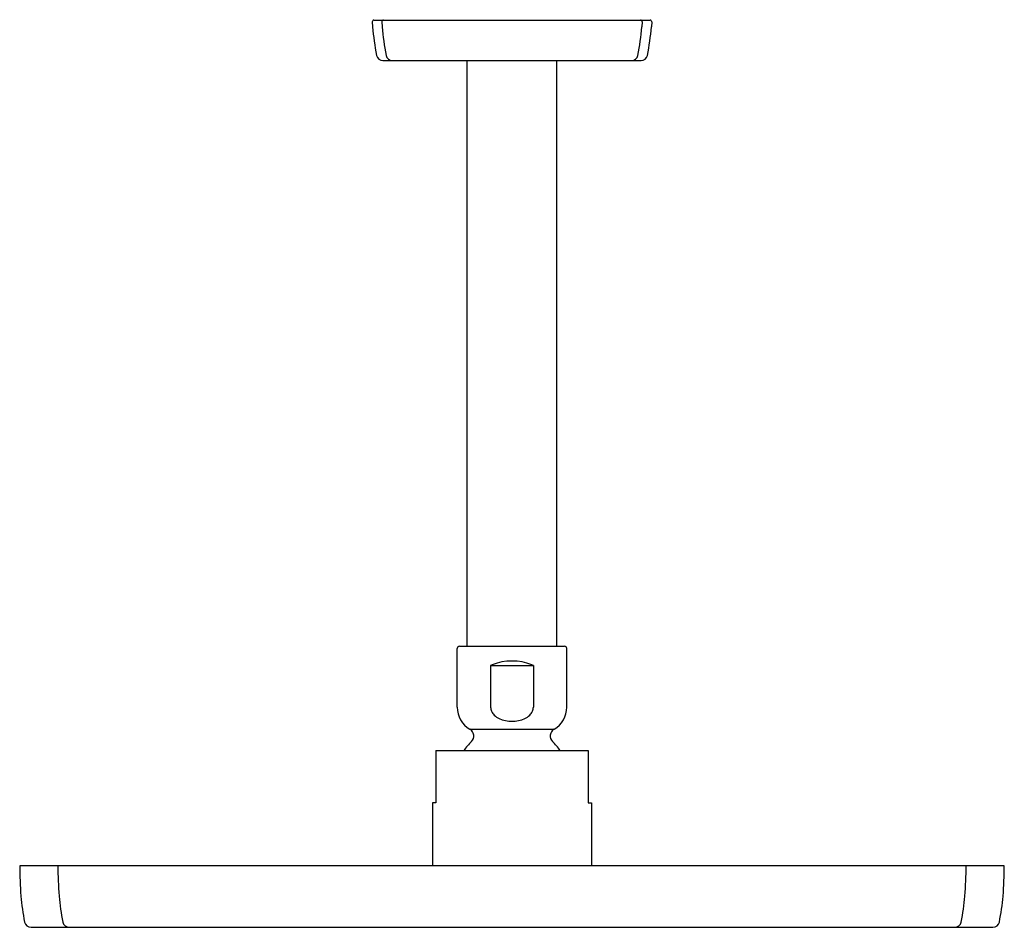
# Model space of a CAD drawing. Extents: x 4345.99 to 4354.89, y 197.01 to 205.21.
import ezdxf

# ---------------------------------------------------------------- set-up
doc = ezdxf.new("R2010")
doc.units = 0
doc.header["$LTSCALE"] = 0.64311
doc.layers.get('0').update_dxf_attribs({"color": 255, "linetype": 'CONTINUOUS'})
doc.layers.get('DEFPOINTS').update_dxf_attribs({"linetype": 'CONTINUOUS'})
doc.styles.get("Standard").update_dxf_attribs({"font": 'txt', "width": 0.8})

msp = doc.modelspace()

# ---------------------------------------------------------------- linework, layer by layer
for p, q in [((4349.1786, 205.1879), (4349.1821, 205.1441)), ((4349.1935, 205.2041), (4351.6873, 205.2041)), ((4349.2645, 205.1879), (4349.2679, 205.1441)), ((4351.6164, 205.1879), (4351.6129, 205.1441)), ((4351.7022, 205.1879), (4351.6988, 205.1441)), ((4349.275, 204.839), (4351.6058, 204.839)), ((4350.0344, 199.551), (4350.0344, 204.839)), ((4350.8464, 199.551), (4350.8464, 204.839)), ((4349.9454, 199.0013), (4349.9454, 199.531)), ((4349.9654, 199.551), (4350.9154, 199.551)), ((4350.9354, 199.0013), (4350.9354, 199.531)), ((4350.2475, 199.3768), (4350.2475, 199.0009)), ((4350.2475, 199.3768), (4350.6333, 199.3768)), ((4350.6333, 199.3768), (4350.6333, 199.0009)), ((4350.0604, 198.8022), (4350.8204, 198.8022)), ((4349.7514, 198.6108), (4351.1294, 198.6108)), ((4349.7514, 198.6108), (4349.7514, 198.1384)), ((4351.1294, 198.6108), (4351.1294, 198.1384)), ((4349.7219, 198.1384), (4349.7219, 197.5686)), ((4349.7514, 198.1384), (4349.7219, 198.1384)), ((4351.1294, 198.1384), (4351.1589, 198.1384)), ((4351.1589, 198.1384), (4351.1589, 197.5686)), ((4354.8859, 197.5686), (4345.9949, 197.5686)), ((4346.0981, 197.0139), (4354.7827, 197.0139))]:
    msp.add_line(p, q)
for centre, radius, start, end in [((4349.1936, 205.189), 0.015, 90.0199, 184.55309), ((4351.4187, 205.3216), 2.2437, 184.53957, 191.1855), ((4349.2794, 205.189), 0.015, 90.0199, 184.55309), ((4351.5046, 205.3216), 2.2437, 184.53957, 191.1855), ((4349.3762, 205.3216), 2.2437, 348.8145, 355.46043), ((4351.6014, 205.189), 0.015, 355.44691, 89.9801), ((4349.4621, 205.3216), 2.2437, 348.8145, 355.46043), ((4351.6873, 205.189), 0.015, 355.44691, 89.9801), ((4349.2754, 204.8978), 0.0588, 191.16707, 269.60174), ((4349.3613, 204.8978), 0.0588, 191.16707, 269.60174), ((4351.5196, 204.8978), 0.0588, 270.39826, 348.83293), ((4351.6054, 204.8978), 0.0588, 270.39826, 348.83293), ((4349.9654, 199.531), 0.02, 90, 180), ((4350.9154, 199.531), 0.02, 0, 90), ((4350.2907, 199.3083), 0.081, 111.01469, 122.19992), ((4350.4404, 198.9329), 0.4851, 68.37779, 111.62221), ((4350.5901, 199.3083), 0.081, 57.80008, 68.98531), ((4350.1754, 199.0013), 0.23, 180, 240), ((4350.3394, 199.0015), 0.0918, 180.33614, 203.90475), ((4350.5415, 199.0015), 0.0918, 336.09525, 359.66386), ((4350.7054, 199.0013), 0.23, 300, 360), ((4350.3591, 199.0111), 0.1138, 204.34092, 225.92205), ((4350.3951, 199.0492), 0.1662, 226.13446, 244.71824), ((4350.4404, 199.1624), 0.288, 246.18019, 293.81981), ((4350.4858, 199.0492), 0.1662, 295.28176, 313.86554), ((4350.5218, 199.0111), 0.1138, 314.07795, 335.65908), ((4350.0254, 198.7415), 0.07, 313.94599, 60), ((4350.8554, 198.7415), 0.07, 120, 226.05401), ((4350.4404, 198.311), 0.528, 133.94599, 145.37812), ((4350.4404, 198.311), 0.528, 34.62188, 46.05401), ((4349.7008, 197.5801), 3.7059, 180.17822, 184.40094), ((4350.0455, 197.5801), 3.7059, 180.17822, 184.40094), ((4350.8353, 197.5801), 3.7059, 355.59906, 359.82178), ((4351.1801, 197.5801), 3.7059, 355.59906, 359.82178), ((4347.9368, 197.4541), 1.9374, 184.68841, 191.68931), ((4348.2816, 197.4541), 1.9374, 184.68841, 191.68931), ((4352.5993, 197.4541), 1.9374, 348.31069, 355.31159), ((4352.944, 197.4541), 1.9374, 348.31069, 355.31159), ((4346.0983, 197.074), 0.0601, 191.97676, 269.83771), ((4346.4431, 197.074), 0.0601, 191.97676, 269.83771), ((4354.4377, 197.074), 0.0601, 270.16229, 348.02324), ((4354.7825, 197.074), 0.0601, 270.16229, 348.02324)]:
    msp.add_arc(centre, radius, start, end)

# ---------------------------------------------------------------- texts
at = {"layer": 'DEFPOINTS'}
for tag, p, s in [('TRADENAME', (4350.4404, 205.2058), ''), ('MODELNUMBER', (4350.4404, 205.2074), 'P21515-00'), ('PRODUCT', (4350.4404, 205.2041), 'SHOWERHEAD')]:
    msp.add_attdef(tag, p, s, height=0.001, dxfattribs=at)

doc.saveas('drawing.dxf')
